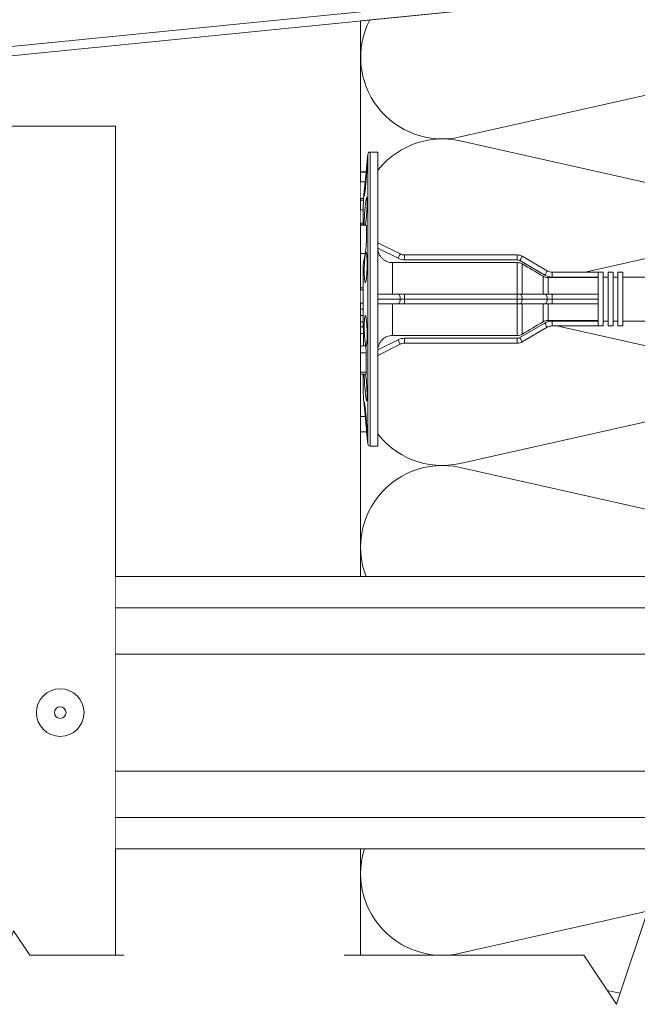
# Model space of a CAD drawing. Units: millimetres. Extents: x 174 to 9325, y 3248 to 14969.
# Drawn here: x 979 to 1092, y 3579 to 3760 of the extents above; entities that cross this region are included whole.
import ezdxf

# ---------------------------------------------------------------- set-up
doc = ezdxf.new("R2010")
doc.units = ezdxf.units.MM
doc.layers.add('Анкеры', color=5, linetype='Continuous')
for name, color, linetype, lineweight, true_color in [('кронштейн', 7, 'Continuous', 15, 0xf8d293), ('метизы', 7, 'Continuous', 15, 0xf9d543), ('направл вер', 7, 'Continuous', 15, 0x009ce0)]:
    doc.layers.add(name, color=color, linetype=linetype, lineweight=lineweight, true_color=true_color)
doc.layers.add('Профили', color=5, linetype='Continuous', lineweight=13)
doc.layers.add('Теплоизоляция', color=56, linetype='Continuous', lineweight=9)

# ---------------------------------------------------------------- blocks, each defined once
blk = doc.blocks.new('отлив')
at = {"layer": 'Профили'}
for p, q in [((-2.66, -66.75), (-225.08, -88.97)), ((-2.52, -68.4), (-224.93, -90.61))]:
    blk.add_line(p, q, dxfattribs=at)
blk = doc.blocks.new('*U776')
blk.add_wipeout([(1.05, 9), (1.05, 3.45), (2.423, 2.763), (2.554, 2.716), (2.692, 2.7), (9.589, 2.7), (9.745, 2.68), (9.889, 2.62), (11.429, 1.73), (11.574, 1.67), (11.729, 1.65), (14.85, 1.65), (14.85, 1.35), (15.15, 1.35), (15.15, 1.65), (15.45, 1.65), (15.45, 1.35), (15.75, 1.35), (15.75, 1.65), (16.05, 1.65), (16.05, 1.35), (30.911, 1.35), (30.926, 1.351), (31.591, 1.469), (31.607, 1.47), (52.281, 1.47), (52.316, 1.463), (53.444, 0.983), (53.484, 0.95), (53.499, 0.9), (53.499, 0.18), (53.199, 0.18), (53.199, -0.18), (53.499, -0.18), (53.499, -0.9), (53.484, -0.95), (53.444, -0.983), (52.316, -1.463), (52.281, -1.47), (31.607, -1.47), (31.591, -1.469), (30.926, -1.351), (30.911, -1.35), (16.05, -1.35), (16.05, -1.65), (15.75, -1.65), (15.75, -1.35), (15.45, -1.35), (15.45, -1.65), (15.15, -1.65), (15.15, -1.35), (14.85, -1.35), (14.85, -1.65), (11.729, -1.65), (11.574, -1.67), (11.429, -1.73), (9.889, -2.62), (9.745, -2.68), (9.589, -2.7), (2.692, -2.7), (2.554, -2.716), (2.423, -2.763), (1.05, -3.45), (1.05, -9), (0.586, -9), (0.485, -8.961), (0.437, -8.864), (0.367, -8.13), (0, -8.13), (0, 7.8), (0.336, 7.8), (0.437, 8.864), (0.485, 8.961), (0.586, 9)])
at = {"color": 5, "linetype": 'Continuous', "lineweight": 9}
for p, q in [((0.437, 8.864), (0.336, 7.8)), ((0.437, 0), (0.437, 8.864)), ((1.05, 9), (0.586, 9)), ((0.586, 9), (0.586, -9)), ((1.05, 0), (1.05, 9)), ((0.336, 7.8), (0, 7.8)), ((0, 7.77), (0, 7.8)), ((0, 7.171), (0, 7.77)), ((0.336, 7.77), (0, 7.77)), ((0.336, 7.77), (0.336, 7.8)), ((0, 7.171), (0.279, 7.171)), ((0, 7.171), (0.276, 7.171)), ((0, 7.171), (0, 7.171)), ((0.279, 7.2), (0.179, 6.15)), ((0.179, 6.15), (0, 6.15)), ((0, 6.057), (0, 6.15)), ((0.179, 6.057), (0, 6.057)), ((0, 5.461), (0, 6.057)), ((0.179, 6.15), (0.179, 6.057)), ((0, 5.461), (0.15, 5.461)), ((0.15, 4.53), (0.15, 5.701)), ((0.15, 4.65), (0, 4.65)), ((0, 4.54), (0, 4.65)), ((0.15, 4.54), (0, 4.54)), ((0, 4.53), (0, 4.54)), ((0.327, 4.53), (0, 4.53)), ((0, 2.795), (0, 4.53)), ((1.05, 3.45), (2.423, 2.763)), ((2.289, 2.495), (1.05, 3.114)), ((0.284, 2.795), (0, 2.795)), ((0, 0.695), (0, 2.795)), ((2.426, 2.762), (2.55, 2.7)), ((2.689, 2.7), (2.55, 2.7)), ((2.692, 2.7), (2.692, 2.4)), ((2.692, 2.7), (9.589, 2.7)), ((9.589, 2.7), (9.589, 2.4)), ((9.889, 2.62), (11.429, 1.73)), ((0.15, -1.716), (0.15, 2.082)), ((1.95, 2.23), (1.95, 0.3)), ((9.589, 2.23), (1.95, 2.23)), ((9.589, 2.4), (2.692, 2.4)), ((9.589, 0.3), (9.589, 2.23)), ((11.279, 1.471), (9.739, 2.36)), ((9.889, 2.149), (9.889, 0.3)), ((11.17, 0.3), (11.17, 1.399)), ((11.47, 1.316), (11.47, 0.3)), ((14.55, 1.316), (11.47, 1.316)), ((11.729, 1.65), (11.729, 1.35)), ((11.729, 1.65), (14.55, 1.65)), ((14.55, 1.35), (11.729, 1.35)), ((14.85, 1.65), (14.55, 1.65)), ((14.55, 1.65), (14.55, 0)), ((14.85, 1.65), (14.85, -1.65)), ((15.15, 1.35), (14.85, 1.35)), ((15.45, 1.65), (15.15, 1.65)), ((15.15, 1.65), (15.15, -1.65)), ((15.45, 1.65), (15.45, -1.65)), ((15.75, 1.35), (15.45, 1.35)), ((16.05, 1.65), (15.75, 1.65)), ((15.75, 1.65), (15.75, -1.65)), ((16.05, 1.65), (16.05, -1.65)), ((30.911, 1.35), (16.05, 1.35)), ((0, 0.695), (0.15, 0.695)), ((0, 0.57), (0, 0.695)), ((0, 0.57), (0.15, 0.57)), ((0.437, -8.864), (0.437, 0)), ((1.05, 0.3), (2.289, 0.3)), ((1.05, -9), (1.05, 0)), ((2.423, 0), (1.05, 0)), ((2.289, 0.3), (2.692, 0.3)), ((2.692, 0), (2.423, 0)), ((2.692, 0.3), (2.692, 0)), ((2.692, 0.3), (9.589, 0.3)), ((2.692, 0), (2.692, -0.3)), ((9.589, 0), (2.692, 0)), ((9.589, 0.3), (9.589, 0)), ((9.589, 0.3), (9.739, 0.3)), ((9.889, 0), (9.589, 0)), ((9.589, 0), (9.589, -0.3)), ((9.739, 0.3), (11.279, 0.3)), ((11.429, 0), (9.889, 0)), ((11.279, 0.3), (11.729, 0.3)), ((11.729, 0), (11.429, 0)), ((11.729, 0.3), (11.729, 0)), ((11.729, 0.3), (14.55, 0.3)), ((11.729, 0), (11.729, -0.3)), ((14.55, 0), (11.729, 0)), ((14.55, 0), (14.55, -1.65)), ((0.15, -0.261), (0, -0.261)), ((0, -0.624), (0, -0.261)), ((2.289, -0.3), (1.05, -0.3)), ((1.95, -0.3), (1.95, -2.23)), ((2.692, -0.3), (2.289, -0.3)), ((9.589, -0.3), (2.692, -0.3)), ((9.739, -0.3), (9.589, -0.3)), ((9.589, -2.23), (9.589, -0.3)), ((11.279, -0.3), (9.739, -0.3)), ((9.889, -0.3), (9.889, -2.149)), ((11.17, -1.399), (11.17, -0.3)), ((11.729, -0.3), (11.279, -0.3)), ((11.47, -0.3), (11.47, -1.316)), ((14.55, -0.3), (11.729, -0.3)), ((0.15, -0.624), (0, -0.624)), ((0, -1.008), (0, -0.624)), ((0.15, -1.008), (0, -1.008)), ((0, -1.398), (0, -1.008)), ((0.15, -1.398), (0, -1.398)), ((0, -1.701), (0, -1.398)), ((0.15, -1.701), (0, -1.701)), ((0, -2.103), (0, -1.701)), ((9.739, -2.36), (11.279, -1.471)), ((11.429, -1.73), (9.889, -2.62)), ((14.55, -1.316), (11.47, -1.316)), ((11.729, -1.35), (11.729, -1.65)), ((11.729, -1.35), (14.55, -1.35)), ((14.55, -1.65), (11.729, -1.65)), ((14.55, -1.65), (14.85, -1.65)), ((14.85, -1.35), (15.15, -1.35)), ((15.15, -1.65), (15.45, -1.65)), ((15.45, -1.35), (15.75, -1.35)), ((15.75, -1.65), (16.05, -1.65)), ((16.05, -1.35), (30.926, -1.35)), ((0.179, -2.103), (0, -2.103)), ((0, -2.87), (0, -2.103)), ((0.179, -2.103), (0.179, -2.869)), ((9.589, -2.23), (1.95, -2.23)), ((2.692, -2.4), (2.692, -2.7)), ((2.692, -2.4), (9.589, -2.4)), ((9.589, -2.4), (9.589, -2.7)), ((0.296, -2.869), (0, -2.869)), ((0, -3.296), (0, -2.869)), ((1.05, -3.114), (2.289, -2.495)), ((2.423, -2.763), (1.05, -3.45)), ((9.589, -2.7), (2.692, -2.7)), ((0.336, -3.296), (0, -3.296)), ((0, -4.474), (0, -3.296)), ((0.336, -4.474), (0.336, -3.296)), ((0.336, -4.474), (0, -4.474)), ((0, -4.602), (0, -4.474)), ((0, -4.602), (0.324, -4.602)), ((0, -7.2), (0, -4.602)), ((0.15, -5.776), (0.15, -4.602)), ((0.219, -4.646), (0.219, -4.602)), ((0.284, -7.2), (0, -7.2)), ((0, -8.13), (0, -7.2)), ((0, -8.13), (0.367, -8.13)), ((0.367, -8.127), (0.437, -8.864)), ((0.586, -9), (1.05, -9))]:
    blk.add_line(p, q, dxfattribs=at)
at = {"color": 5, "linetype": 'Continuous', "lineweight": 9, "flags": 128}
for points in [[(2.423, 2.763), (2.421, 2.758), (2.413, 2.743), (2.401, 2.718), (2.384, 2.685), (2.364, 2.644), (2.34, 2.598), (2.315, 2.547), (2.289, 2.495)], [(9.889, 2.62), (9.886, 2.615), (9.878, 2.6), (9.864, 2.576), (9.845, 2.544), (9.823, 2.504), (9.797, 2.459), (9.768, 2.41), (9.739, 2.36)], [(11.429, 1.73), (11.427, 1.725), (11.418, 1.711), (11.404, 1.687), (11.385, 1.654), (11.363, 1.615), (11.337, 1.57), (11.309, 1.521), (11.279, 1.471)], [(2.289, 0.3), (2.315, 0.294), (2.34, 0.277), (2.364, 0.249), (2.384, 0.212), (2.401, 0.167), (2.413, 0.115), (2.421, 0.059), (2.423, 0)], [(2.423, 0), (2.421, -0.059), (2.413, -0.115), (2.401, -0.167), (2.384, -0.212), (2.364, -0.249), (2.34, -0.277), (2.315, -0.294), (2.289, -0.3)], [(9.739, 0.3), (9.768, 0.294), (9.797, 0.277), (9.823, 0.249), (9.845, 0.212), (9.864, 0.167), (9.878, 0.115), (9.886, 0.059), (9.889, 0)], [(9.889, 0), (9.886, -0.059), (9.878, -0.115), (9.864, -0.167), (9.845, -0.212), (9.823, -0.249), (9.797, -0.277), (9.768, -0.294), (9.739, -0.3)], [(11.279, 0.3), (11.309, 0.294), (11.337, 0.277), (11.363, 0.249), (11.385, 0.212), (11.404, 0.167), (11.418, 0.115), (11.427, 0.059), (11.429, 0)], [(11.429, 0), (11.427, -0.059), (11.418, -0.115), (11.404, -0.167), (11.385, -0.212), (11.363, -0.249), (11.337, -0.277), (11.309, -0.294), (11.279, -0.3)], [(11.279, -1.471), (11.309, -1.521), (11.337, -1.57), (11.363, -1.615), (11.385, -1.654), (11.404, -1.687), (11.418, -1.711), (11.427, -1.725), (11.429, -1.73)], [(9.739, -2.36), (9.768, -2.41), (9.797, -2.459), (9.823, -2.504), (9.845, -2.544), (9.864, -2.576), (9.878, -2.6), (9.886, -2.615), (9.889, -2.62)], [(2.289, -2.495), (2.315, -2.547), (2.34, -2.598), (2.364, -2.644), (2.384, -2.685), (2.401, -2.718), (2.413, -2.743), (2.421, -2.758), (2.423, -2.763)], [(0.306, -4.602), (0.307, -4.61), (0.322, -4.724), (0.336, -4.854), (0.349, -4.997), (0.361, -5.149), (0.372, -5.306), (0.381, -5.461), (0.387, -5.613), (0.392, -5.754), (0.395, -5.884), (0.395, -5.996), (0.393, -6.088), (0.389, -6.159), (0.383, -6.205), (0.374, -6.226), (0.365, -6.221), (0.353, -6.189), (0.34, -6.133), (0.326, -6.053), (0.312, -5.951), (0.297, -5.831), (0.282, -5.696), (0.268, -5.549), (0.255, -5.394), (0.243, -5.238), (0.233, -5.083), (0.226, -4.935), (0.221, -4.797), (0.219, -4.718), (0.219, -4.646), (0.219, -4.646)]]:
    blk.add_lwpolyline(points, dxfattribs=at)
at = {"color": 5, "linetype": 'Continuous', "lineweight": 9}
for centre, radius, start, end in [((0.586, 8.85), 0.15, 90, 174.55967), ((2.692, 3.3), 0.9, 243.43495, 270), ((2.692, 3.3), 0.6, 243.43495, 270), ((9.589, 2.1), 0.6, 60, 90), ((9.589, 2.1), 0.3, 60, 90), ((11.729, 2.25), 0.9, 240, 270), ((11.729, 2.25), 0.6, 240, 270), ((11.729, -2.25), 0.9, 90, 120), ((11.729, -2.25), 0.6, 90, 120), ((2.692, -3.3), 0.9, 90, 116.56505), ((9.589, -2.1), 0.3, 270, 300), ((2.692, -3.3), 0.6, 90, 116.56505), ((9.589, -2.1), 0.6, 270, 300), ((0.586, -8.85), 0.15, 185.44033, 270)]:
    blk.add_arc(centre, radius, start, end, dxfattribs=at)
for points, knots in [([(0.219, 6.347), (0.219, 6.363), (0.219, 6.384), (0.222, 6.438), (0.224, 6.47), (0.229, 6.544), (0.232, 6.586), (0.239, 6.677), (0.243, 6.727), (0.252, 6.832), (0.257, 6.887), (0.267, 7.002), (0.272, 7.061), (0.284, 7.181), (0.289, 7.241), (0.301, 7.363), (0.307, 7.422), (0.318, 7.539), (0.324, 7.596), (0.335, 7.705), (0.34, 7.756), (0.35, 7.852), (0.355, 7.897), (0.364, 7.977), (0.368, 8.012), (0.375, 8.073), (0.379, 8.098), (0.385, 8.137), (0.387, 8.151), (0.391, 8.167), (0.392, 8.169), (0.395, 8.162), (0.395, 8.152), (0.395, 8.12), (0.395, 8.099), (0.393, 8.045), (0.391, 8.013), (0.387, 7.939), (0.385, 7.897), (0.379, 7.806), (0.375, 7.757), (0.368, 7.652), (0.364, 7.596), (0.355, 7.481), (0.35, 7.422), (0.34, 7.302), (0.335, 7.241), (0.324, 7.121), (0.318, 7.061), (0.307, 6.943), (0.301, 6.887), (0.289, 6.779), (0.284, 6.727), (0.273, 6.631), (0.267, 6.587), (0.257, 6.507), (0.252, 6.471), (0.243, 6.41), (0.239, 6.385), (0.232, 6.346), (0.229, 6.332), (0.221, 6.308), (0.219, 6.315), (0.219, 6.347)], [0, 0, 0, 0, 0.03125, 0.03125, 0.0625, 0.0625, 0.09375, 0.09375, 0.125, 0.125, 0.15625, 0.15625, 0.1875, 0.1875, 0.21875, 0.21875, 0.25, 0.25, 0.28125, 0.28125, 0.3125, 0.3125, 0.34375, 0.34375, 0.375, 0.375, 0.40625, 0.40625, 0.4375, 0.4375, 0.46875, 0.46875, 0.5, 0.5, 0.53125, 0.53125, 0.5625, 0.5625, 0.59375, 0.59375, 0.625, 0.625, 0.65625, 0.65625, 0.6875, 0.6875, 0.71875, 0.71875, 0.75, 0.75, 0.78125, 0.78125, 0.8125, 0.8125, 0.84375, 0.84375, 0.875, 0.875, 0.90625, 0.90625, 0.9375, 0.9375, 1, 1, 1, 1]), ([(0.279, 7.175), (0.279, 7.175), (0.28, 7.176), (0.285, 7.217), (0.292, 7.286), (0.301, 7.377), (0.311, 7.479), (0.32, 7.58), (0.328, 7.669), (0.334, 7.735), (0.336, 7.764), (0.336, 7.769), (0.336, 7.77)], [0, 0, 0, 0, 0.081317, 0.191085, 0.301099, 0.41162, 0.522588, 0.633747, 0.744772, 0.85541, 0.965584, 1, 1, 1, 1]), ([(0.179, 6.057), (0.179, 6.05), (0.178, 6.035), (0.175, 5.991), (0.173, 5.963), (0.168, 5.897), (0.164, 5.859), (0.158, 5.782), (0.154, 5.741), (0.15, 5.701)], [0, 0, 0, 0, 0.25, 0.25, 0.5, 0.5, 0.75, 0.75, 1, 1, 1, 1]), ([(0.219, 4.646), (0.219, 4.685), (0.22, 4.762), (0.224, 4.897), (0.231, 5.042), (0.24, 5.195), (0.251, 5.351), (0.264, 5.506), (0.278, 5.655), (0.292, 5.795), (0.307, 5.92), (0.322, 6.028), (0.336, 6.116), (0.35, 6.18), (0.362, 6.219), (0.372, 6.232), (0.381, 6.217), (0.388, 6.177), (0.392, 6.112), (0.395, 6.025), (0.395, 5.916), (0.393, 5.791), (0.389, 5.652), (0.383, 5.503), (0.375, 5.348), (0.365, 5.192), (0.353, 5.039), (0.34, 4.893), (0.326, 4.758), (0.312, 4.64), (0.301, 4.564), (0.295, 4.534), (0.295, 4.53)], [0, 0, 0, 0, 0.03409, 0.06818, 0.102264, 0.13635, 0.17054, 0.20473, 0.23911, 0.27349, 0.308014, 0.342538, 0.377102, 0.411664, 0.446164, 0.480663, 0.515037, 0.54941, 0.583649, 0.617889, 0.652033, 0.686177, 0.720294, 0.754412, 0.788578, 0.822745, 0.857021, 0.891298, 0.925711, 0.960124, 0.99465, 1, 1, 1, 1]), ([(0.221, 4.53), (0.22, 4.547), (0.219, 4.582), (0.219, 4.624), (0.219, 4.646)], [0, 0, 0, 0, 0.47469, 1, 1, 1, 1]), ([(0.284, 2.795), (0.289, 2.823), (0.299, 2.88), (0.313, 2.992), (0.326, 3.12), (0.338, 3.262), (0.347, 3.413), (0.356, 3.57), (0.362, 3.728), (0.366, 3.881), (0.367, 4.027), (0.367, 4.16), (0.364, 4.277), (0.359, 4.375), (0.353, 4.452), (0.344, 4.503), (0.335, 4.529), (0.329, 4.527), (0.327, 4.527)], [0, 0, 0, 0, 0.064758, 0.129515, 0.194304, 0.259093, 0.323733, 0.388373, 0.452769, 0.517164, 0.58136, 0.645556, 0.70966, 0.773765, 0.837912, 0.90206, 0.966372, 1, 1, 1, 1]), ([(1.05, 3.114), (1.052, 3.056), (1.059, 2.998), (1.083, 2.885), (1.101, 2.829), (1.147, 2.722), (1.175, 2.671), (1.241, 2.575), (1.279, 2.53), (1.361, 2.449), (1.406, 2.412), (1.504, 2.347), (1.555, 2.32), (1.716, 2.253), (1.833, 2.23), (1.95, 2.23)], [0, 0, 0, 0, 0.125, 0.125, 0.25, 0.25, 0.375, 0.375, 0.5, 0.5, 0.625, 0.625, 0.75, 0.75, 1, 1, 1, 1]), ([(0.219, 1.701), (0.219, 1.76), (0.219, 1.82), (0.222, 1.94), (0.224, 2.002), (0.229, 2.122), (0.232, 2.181), (0.239, 2.296), (0.243, 2.352), (0.252, 2.456), (0.257, 2.505), (0.267, 2.597), (0.272, 2.638), (0.284, 2.712), (0.289, 2.744), (0.301, 2.798), (0.307, 2.819), (0.318, 2.85), (0.324, 2.86), (0.335, 2.868), (0.34, 2.866), (0.35, 2.851), (0.355, 2.837), (0.364, 2.798), (0.368, 2.773), (0.375, 2.712), (0.379, 2.677), (0.385, 2.598), (0.387, 2.553), (0.391, 2.457), (0.392, 2.405), (0.395, 2.297), (0.395, 2.239), (0.395, 2.122), (0.395, 2.062), (0.393, 1.94), (0.391, 1.879), (0.387, 1.759), (0.385, 1.7), (0.379, 1.584), (0.375, 1.53), (0.368, 1.425), (0.364, 1.375), (0.355, 1.284), (0.35, 1.243), (0.34, 1.169), (0.335, 1.137), (0.324, 1.083), (0.318, 1.062), (0.307, 1.03), (0.301, 1.021), (0.289, 1.013), (0.284, 1.015), (0.273, 1.03), (0.267, 1.044), (0.257, 1.082), (0.252, 1.108), (0.243, 1.168), (0.239, 1.203), (0.232, 1.283), (0.229, 1.328), (0.221, 1.471), (0.219, 1.582), (0.219, 1.701)], [0, 0, 0, 0, 0.03125, 0.03125, 0.0625, 0.0625, 0.09375, 0.09375, 0.125, 0.125, 0.15625, 0.15625, 0.1875, 0.1875, 0.21875, 0.21875, 0.25, 0.25, 0.28125, 0.28125, 0.3125, 0.3125, 0.34375, 0.34375, 0.375, 0.375, 0.40625, 0.40625, 0.4375, 0.4375, 0.46875, 0.46875, 0.5, 0.5, 0.53125, 0.53125, 0.5625, 0.5625, 0.59375, 0.59375, 0.625, 0.625, 0.65625, 0.65625, 0.6875, 0.6875, 0.71875, 0.71875, 0.75, 0.75, 0.78125, 0.78125, 0.8125, 0.8125, 0.84375, 0.84375, 0.875, 0.875, 0.90625, 0.90625, 0.9375, 0.9375, 1, 1, 1, 1]), ([(9.589, 2.23), (9.642, 2.23), (9.694, 2.223), (9.795, 2.196), (9.844, 2.175), (9.889, 2.149)], [0, 0, 0, 0, 0.5, 0.5, 1, 1, 1, 1]), ([(11.17, 1.399), (11.215, 1.372), (11.263, 1.351), (11.364, 1.323), (11.417, 1.316), (11.47, 1.316)], [0, 0, 0, 0, 0.5, 0.5, 1, 1, 1, 1]), ([(0.219, -1.701), (0.219, -1.641), (0.219, -1.585), (0.222, -1.476), (0.224, -1.424), (0.229, -1.328), (0.232, -1.284), (0.239, -1.204), (0.243, -1.168), (0.252, -1.108), (0.257, -1.083), (0.267, -1.044), (0.272, -1.03), (0.284, -1.015), (0.289, -1.013), (0.301, -1.021), (0.307, -1.03), (0.318, -1.061), (0.324, -1.083), (0.335, -1.136), (0.34, -1.168), (0.35, -1.242), (0.355, -1.284), (0.364, -1.374), (0.368, -1.423), (0.375, -1.529), (0.379, -1.584), (0.385, -1.698), (0.387, -1.758), (0.391, -1.879), (0.392, -1.939), (0.395, -2.06), (0.395, -2.121), (0.395, -2.238), (0.395, -2.295), (0.393, -2.404), (0.391, -2.456), (0.387, -2.552), (0.385, -2.597), (0.379, -2.677), (0.375, -2.712), (0.368, -2.772), (0.364, -2.798), (0.355, -2.837), (0.35, -2.85), (0.34, -2.866), (0.335, -2.868), (0.324, -2.86), (0.318, -2.85), (0.307, -2.819), (0.301, -2.798), (0.289, -2.744), (0.284, -2.712), (0.273, -2.639), (0.267, -2.597), (0.257, -2.507), (0.252, -2.457), (0.243, -2.352), (0.239, -2.297), (0.232, -2.182), (0.229, -2.123), (0.221, -1.943), (0.219, -1.819), (0.219, -1.701)], [0, 0, 0, 0, 0.03125, 0.03125, 0.0625, 0.0625, 0.09375, 0.09375, 0.125, 0.125, 0.15625, 0.15625, 0.1875, 0.1875, 0.21875, 0.21875, 0.25, 0.25, 0.28125, 0.28125, 0.3125, 0.3125, 0.34375, 0.34375, 0.375, 0.375, 0.40625, 0.40625, 0.4375, 0.4375, 0.46875, 0.46875, 0.5, 0.5, 0.53125, 0.53125, 0.5625, 0.5625, 0.59375, 0.59375, 0.625, 0.625, 0.65625, 0.65625, 0.6875, 0.6875, 0.71875, 0.71875, 0.75, 0.75, 0.78125, 0.78125, 0.8125, 0.8125, 0.84375, 0.84375, 0.875, 0.875, 0.90625, 0.90625, 0.9375, 0.9375, 1, 1, 1, 1]), ([(0.15, -1.716), (0.154, -1.729), (0.158, -1.749), (0.164, -1.802), (0.168, -1.834), (0.173, -1.906), (0.175, -1.946), (0.178, -2.025), (0.179, -2.065), (0.179, -2.103)], [0, 0, 0, 0, 0.25, 0.25, 0.5, 0.5, 0.75, 0.75, 1, 1, 1, 1]), ([(11.47, -1.316), (11.417, -1.316), (11.365, -1.323), (11.264, -1.351), (11.215, -1.372), (11.17, -1.399)], [0, 0, 0, 0, 0.5, 0.5, 1, 1, 1, 1]), ([(1.95, -2.23), (1.891, -2.23), (1.834, -2.236), (1.72, -2.258), (1.663, -2.275), (1.556, -2.32), (1.505, -2.347), (1.408, -2.411), (1.362, -2.448), (1.279, -2.53), (1.242, -2.574), (1.176, -2.67), (1.148, -2.722), (1.079, -2.881), (1.053, -2.997), (1.05, -3.114)], [0, 0, 0, 0, 0.125, 0.125, 0.25, 0.25, 0.375, 0.375, 0.5, 0.5, 0.625, 0.625, 0.75, 0.75, 1, 1, 1, 1]), ([(9.889, -2.149), (9.844, -2.175), (9.796, -2.195), (9.695, -2.223), (9.642, -2.23), (9.589, -2.23)], [0, 0, 0, 0, 0.5, 0.5, 1, 1, 1, 1]), ([(0.336, -3.296), (0.335, -3.264), (0.335, -3.201), (0.33, -3.098), (0.323, -3.004), (0.314, -2.929), (0.305, -2.878), (0.299, -2.873), (0.296, -2.87)], [0, 0, 0, 0, 0.166998, 0.334094, 0.501496, 0.669565, 0.838299, 1, 1, 1, 1]), ([(0.324, -4.597), (0.325, -4.598), (0.329, -4.6), (0.333, -4.566), (0.336, -4.517), (0.336, -4.482), (0.336, -4.474)], [0, 0, 0, 0, 0.187136, 0.539482, 0.890352, 1, 1, 1, 1]), ([(0.219, -6.347), (0.219, -6.331), (0.219, -6.321), (0.222, -6.314), (0.224, -6.316), (0.229, -6.332), (0.232, -6.345), (0.239, -6.384), (0.243, -6.41), (0.252, -6.47), (0.257, -6.506), (0.267, -6.586), (0.272, -6.63), (0.284, -6.726), (0.289, -6.778), (0.301, -6.887), (0.307, -6.943), (0.318, -7.059), (0.324, -7.12), (0.335, -7.241), (0.34, -7.301), (0.35, -7.421), (0.355, -7.481), (0.364, -7.595), (0.368, -7.65), (0.375, -7.756), (0.379, -7.805), (0.385, -7.896), (0.387, -7.938), (0.391, -8.013), (0.392, -8.045), (0.395, -8.098), (0.395, -8.12), (0.395, -8.151), (0.395, -8.161), (0.393, -8.169), (0.391, -8.167), (0.387, -8.152), (0.385, -8.138), (0.379, -8.098), (0.375, -8.073), (0.368, -8.013), (0.364, -7.977), (0.355, -7.897), (0.35, -7.853), (0.34, -7.757), (0.335, -7.705), (0.324, -7.597), (0.318, -7.54), (0.307, -7.423), (0.301, -7.363), (0.289, -7.243), (0.284, -7.182), (0.273, -7.062), (0.267, -7.003), (0.257, -6.888), (0.252, -6.832), (0.243, -6.728), (0.239, -6.678), (0.232, -6.587), (0.229, -6.545), (0.221, -6.434), (0.219, -6.379), (0.219, -6.347)], [0, 0, 0, 0, 0.03125, 0.03125, 0.0625, 0.0625, 0.09375, 0.09375, 0.125, 0.125, 0.15625, 0.15625, 0.1875, 0.1875, 0.21875, 0.21875, 0.25, 0.25, 0.28125, 0.28125, 0.3125, 0.3125, 0.34375, 0.34375, 0.375, 0.375, 0.40625, 0.40625, 0.4375, 0.4375, 0.46875, 0.46875, 0.5, 0.5, 0.53125, 0.53125, 0.5625, 0.5625, 0.59375, 0.59375, 0.625, 0.625, 0.65625, 0.65625, 0.6875, 0.6875, 0.71875, 0.71875, 0.75, 0.75, 0.78125, 0.78125, 0.8125, 0.8125, 0.84375, 0.84375, 0.875, 0.875, 0.90625, 0.90625, 0.9375, 0.9375, 1, 1, 1, 1]), ([(0.367, -8.127), (0.367, -8.127), (0.367, -8.127), (0.364, -8.096), (0.36, -8.04), (0.353, -7.959), (0.344, -7.858), (0.333, -7.737), (0.321, -7.602), (0.308, -7.454), (0.295, -7.319), (0.287, -7.233), (0.284, -7.2)], [0, 0, 0, 0, 0.07554, 0.180817, 0.289144, 0.394497, 0.502891, 0.608518, 0.717187, 0.8232, 0.932267, 1, 1, 1, 1])]:
    blk.add_open_spline(points, degree=3, knots=knots, dxfattribs=at)
for points in [[(0.15, 2.082), (0.195, 2.32), (0.239, 2.557), (0.284, 2.795)], [(11.17, 1.399), (10.744, 1.65), (10.317, 1.9), (9.889, 2.149)], [(11.17, -1.399), (10.744, -1.65), (10.317, -1.9), (9.889, -2.149)], [(0.284, -7.2), (0.239, -6.725), (0.195, -6.25), (0.15, -5.776)]]:
    blk.add_open_spline(points, degree=3, dxfattribs=at)
blk.add_point((1.05, 3.45), dxfattribs=at)
blk = doc.blocks.new('сектор минплиты 100-2')
at = {"layer": 'Теплоизоляция'}
for p, q in [((15.37, -66.71), (29.63, -3.29)), ((44.63, -66.71), (30.37, -3.29))]:
    blk.add_line(p, q, dxfattribs=at)
for centre, start, end in [((15, 0), 347.3196, 192.6804), ((30, -70), 167.3196, 12.6804)]:
    blk.add_arc(centre, 15, start, end, dxfattribs=at)
blk = doc.blocks.new('вент1')
blk.add_wipeout([(-145, 25), (-2, 25), (-2, 35), (0, 35), (0, -35), (-2, -35), (-2, -25), (-145, -25)])
at = {"layer": 'кронштейн', "lineweight": 15}
for p, q in [((-145, 25), (-2, 25)), ((-2.23, 19.27), (-145, 19.27)), ((-2.23, 10.73), (-145, 10.73)), ((-2.23, -10.73), (-145, -10.73)), ((-2.23, -19.27), (-145, -19.27)), ((-2, -25), (-145, -25))]:
    blk.add_line(p, q, dxfattribs=at)

msp = doc.modelspace()

# ---------------------------------------------------------------- linework, layer by layer
at = {"layer": 'метизы', "lineweight": 15, "ltscale": 10}
for radius in [4.375, 1.06]:
    msp.add_circle((986.501, 3632.608), radius, dxfattribs=at)
at = {"layer": 'направл вер', "lineweight": 15}
for p in [(956.68, 3740.351), (996.68, 3588.017)]:
    msp.add_line(p, (996.68, 3740.351), dxfattribs=at)
msp.add_lwpolyline([(998.18, 3588.017), (980.931, 3588.017), (977.931, 3592.517), (974.931, 3583.517), (971.931, 3588.017), (954.681, 3588.017)], dxfattribs=at)
at = {"layer": 'Теплоизоляция'}
for p, q in [((1059.973, 3738.383), (1123.388, 3752.651)), ((1086.974, 3581.576), (1089.355, 3581.041))]:
    msp.add_line(p, q, dxfattribs=at)
for points in [[(1041.68, 3588.017), (1041.68, 3759.713), (1141.68, 3769.7), (1141.68, 3588.017)], [(1144.68, 3588.017), (1100.68, 3588.017), (1094.68, 3597.017), (1088.68, 3579.017), (1082.68, 3588.017), (1038.68, 3588.017)]]:
    msp.add_lwpolyline(points, dxfattribs=at)
msp.add_arc((1056.68, 3753.017), 15, 152.77977, 282.68038, dxfattribs=at)

# ---------------------------------------------------------------- block references
at = {"layer": 'Профили'}
msp.add_blockref('отлив', (1139.18, 3837.6), dxfattribs=at)
at = {"layer": 'Теплоизоляция', "rotation": 270}
for p in [(1126.68, 3753.017), (1126.68, 3723.017), (1126.68, 3693.017), (1126.68, 3663.017), (1126.68, 3633.017)]:
    msp.add_blockref('сектор минплиты 100-2', p, dxfattribs=at)

# ---------------------------------------------------------------- next in the draw order: block references
at = {"layer": 'Анкеры', "color": 1, "xscale": 3, "yscale": 3, "zscale": 3}
msp.add_blockref('*U776', (1041.68, 3708.594), dxfattribs=at)
at = {"layer": 'Теплоизоляция'}
msp.add_blockref('вент1', (1141.68, 3632.608), dxfattribs=at)

doc.saveas('drawing.dxf')
